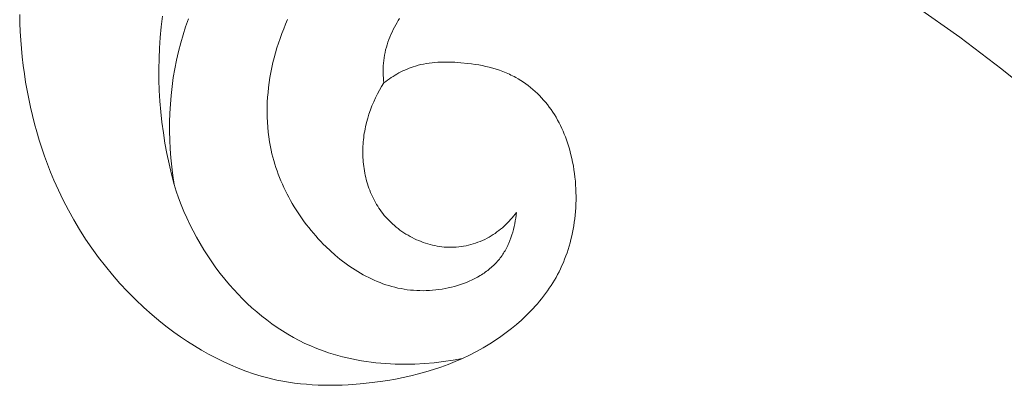
# Model space of a CAD drawing. Units: millimetres. Extents: x 9262 to 11533, y 7464 to 9960.
# Drawn here: x 9520 to 9606, y 8087 to 8119 of the extents above; entities that cross this region are included whole.
import ezdxf

# ---------------------------------------------------------------- set-up
doc = ezdxf.new("R2010")
doc.units = ezdxf.units.MM
doc.layers.get('0').update_dxf_attribs({"lineweight": 5})

msp = doc.modelspace()

# ---------------------------------------------------------------- linework, layer by layer
for points in [[(9552.977, 8119.288), (9552.871, 8119.123), (9552.769, 8118.955), (9552.649, 8118.749), (9552.535, 8118.54), (9552.425, 8118.328), (9552.321, 8118.112), (9552.223, 8117.894), (9552.13, 8117.673), (9552.043, 8117.45), (9551.963, 8117.225), (9551.888, 8116.998), (9551.821, 8116.769), (9551.76, 8116.538), (9551.706, 8116.306), (9551.659, 8116.073), (9551.619, 8115.838), (9551.588, 8115.603), (9551.563, 8115.367), (9551.548, 8115.154), (9551.539, 8114.941), (9551.536, 8114.728), (9551.54, 8114.515), (9551.548, 8114.302), (9551.563, 8114.089), (9551.583, 8113.877), (9551.608, 8113.666), (9551.764, 8113.783), (9551.923, 8113.898), (9552.084, 8114.01), (9552.248, 8114.118), (9552.414, 8114.224), (9552.582, 8114.326), (9552.753, 8114.424), (9552.925, 8114.519), (9553.1, 8114.61), (9553.276, 8114.697), (9553.454, 8114.779), (9553.634, 8114.858), (9553.816, 8114.932), (9553.999, 8115.001), (9554.184, 8115.065), (9554.37, 8115.124), (9554.609, 8115.192), (9554.849, 8115.252), (9555.092, 8115.304), (9555.336, 8115.348), (9555.581, 8115.386), (9555.828, 8115.417), (9556.077, 8115.441), (9556.326, 8115.459), (9556.576, 8115.471), (9556.827, 8115.478), (9557.079, 8115.48), (9557.331, 8115.477), (9557.836, 8115.457), (9558.341, 8115.423), (9558.974, 8115.36), (9559.289, 8115.32), (9559.603, 8115.274), (9559.915, 8115.222), (9560.226, 8115.163), (9560.534, 8115.097), (9560.84, 8115.024), (9561.144, 8114.943), (9561.444, 8114.853), (9561.741, 8114.756), (9562.034, 8114.649), (9562.323, 8114.533), (9562.608, 8114.408), (9562.749, 8114.342), (9562.889, 8114.273), (9563.027, 8114.202), (9563.164, 8114.128), (9563.392, 8113.999), (9563.616, 8113.862), (9563.835, 8113.718), (9564.051, 8113.567), (9564.263, 8113.41), (9564.47, 8113.247), (9564.672, 8113.077), (9564.87, 8112.902), (9565.063, 8112.721), (9565.25, 8112.535), (9565.433, 8112.344), (9565.61, 8112.148), (9565.782, 8111.947), (9565.948, 8111.742), (9566.109, 8111.533), (9566.263, 8111.319), (9566.417, 8111.093), (9566.564, 8110.864), (9566.706, 8110.63), (9566.84, 8110.393), (9566.969, 8110.153), (9567.091, 8109.91), (9567.208, 8109.664), (9567.319, 8109.415), (9567.424, 8109.163), (9567.523, 8108.909), (9567.617, 8108.653), (9567.705, 8108.395), (9567.788, 8108.135), (9567.866, 8107.874), (9567.939, 8107.611), (9568.007, 8107.347), (9568.083, 8107.021), (9568.153, 8106.693), (9568.215, 8106.365), (9568.27, 8106.035), (9568.317, 8105.704), (9568.358, 8105.373), (9568.391, 8105.04), (9568.417, 8104.707), (9568.436, 8104.373), (9568.447, 8104.039), (9568.452, 8103.705), (9568.449, 8103.371), (9568.44, 8103.036), (9568.423, 8102.702), (9568.4, 8102.368), (9568.369, 8102.035), (9568.335, 8101.731), (9568.295, 8101.428), (9568.249, 8101.126), (9568.197, 8100.824), (9568.14, 8100.524), (9568.076, 8100.225), (9568.006, 8099.928), (9567.929, 8099.632), (9567.847, 8099.338), (9567.758, 8099.047), (9567.662, 8098.757), (9567.561, 8098.469), (9567.452, 8098.185), (9567.338, 8097.902), (9567.216, 8097.623), (9567.088, 8097.347), (9566.963, 8097.093), (9566.833, 8096.843), (9566.697, 8096.596), (9566.556, 8096.351), (9566.41, 8096.109), (9566.258, 8095.87), (9566.101, 8095.634), (9565.939, 8095.401), (9565.773, 8095.171), (9565.602, 8094.943), (9565.426, 8094.719), (9565.246, 8094.498), (9565.062, 8094.28), (9564.873, 8094.066), (9564.681, 8093.854), (9564.484, 8093.645), (9564.08, 8093.238), (9563.662, 8092.844), (9563.23, 8092.464), (9562.786, 8092.097), (9562.331, 8091.744), (9561.866, 8091.405), (9561.391, 8091.08), (9560.908, 8090.77), (9560.319, 8090.418), (9559.719, 8090.086), (9559.11, 8089.775), (9558.493, 8089.484), (9557.867, 8089.212), (9557.233, 8088.959), (9556.592, 8088.725), (9555.944, 8088.509), (9555.291, 8088.31), (9554.631, 8088.128), (9553.967, 8087.962), (9553.298, 8087.813), (9552.626, 8087.679), (9551.95, 8087.559), (9551.271, 8087.455), (9550.59, 8087.364), (9549.539, 8087.251), (9548.485, 8087.172), (9547.958, 8087.147), (9547.431, 8087.132), (9546.905, 8087.126), (9546.38, 8087.131), (9545.855, 8087.147), (9545.331, 8087.174), (9544.809, 8087.213), (9544.289, 8087.264), (9543.77, 8087.326), (9543.253, 8087.402), (9542.739, 8087.49), (9542.228, 8087.592), (9541.881, 8087.669), (9541.536, 8087.753), (9541.192, 8087.842), (9540.849, 8087.938), (9540.169, 8088.147), (9539.495, 8088.379), (9538.828, 8088.634), (9538.168, 8088.909), (9537.516, 8089.206), (9536.871, 8089.522), (9536.235, 8089.858), (9535.608, 8090.211), (9534.99, 8090.582), (9534.381, 8090.97), (9533.782, 8091.374), (9533.193, 8091.793), (9532.615, 8092.226), (9532.048, 8092.672), (9531.287, 8093.307), (9530.548, 8093.965), (9529.831, 8094.644), (9529.136, 8095.346), (9528.464, 8096.068), (9527.816, 8096.81), (9527.19, 8097.57), (9526.589, 8098.349), (9526.011, 8099.145), (9525.458, 8099.958), (9524.929, 8100.786), (9524.425, 8101.629), (9523.947, 8102.485), (9523.494, 8103.355), (9523.068, 8104.237), (9522.667, 8105.13), (9522.379, 8105.819), (9522.107, 8106.514), (9521.85, 8107.214), (9521.608, 8107.919), (9521.38, 8108.629), (9521.168, 8109.343), (9520.97, 8110.062), (9520.787, 8110.784), (9520.618, 8111.51), (9520.464, 8112.239), (9520.324, 8112.971), (9520.197, 8113.706), (9520.085, 8114.443), (9519.986, 8115.181), (9519.901, 8115.921), (9519.83, 8116.663), (9519.771, 8117.406), (9519.726, 8118.15), (9519.694, 8118.894), (9519.676, 8119.639)], [(9532.182, 8119.5), (9532.074, 8118.571)], [(9598.283, 8120.356), (9602.089, 8117.653), (9605.784, 8114.858), (9609.365, 8111.967)], [(9534.22, 8118.57), (9534.464, 8119.262)], [(9563.221, 8102.283), (9563.193, 8102.036), (9563.159, 8101.788), (9563.12, 8101.539), (9563.074, 8101.291), (9563.022, 8101.043), (9562.963, 8100.797), (9562.897, 8100.553), (9562.824, 8100.31), (9562.744, 8100.071), (9562.657, 8099.835), (9562.562, 8099.602), (9562.511, 8099.487), (9562.458, 8099.374), (9562.404, 8099.261), (9562.347, 8099.15), (9562.288, 8099.04), (9562.227, 8098.932), (9562.164, 8098.825), (9562.099, 8098.719), (9562.031, 8098.615), (9561.961, 8098.512), (9561.886, 8098.407), (9561.808, 8098.304), (9561.728, 8098.203), (9561.646, 8098.103), (9561.561, 8098.005), (9561.474, 8097.909), (9561.385, 8097.815), (9561.294, 8097.723), (9561.201, 8097.632), (9561.105, 8097.544), (9561.008, 8097.457), (9560.908, 8097.372), (9560.807, 8097.289), (9560.704, 8097.207), (9560.599, 8097.128), (9560.492, 8097.05), (9560.384, 8096.974), (9560.274, 8096.9), (9560.162, 8096.827), (9560.048, 8096.757), (9559.817, 8096.621), (9559.58, 8096.493), (9559.338, 8096.372), (9559.09, 8096.258), (9558.838, 8096.152), (9558.582, 8096.053), (9558.322, 8095.961), (9558.058, 8095.876), (9557.791, 8095.799), (9557.522, 8095.729), (9557.25, 8095.666), (9556.976, 8095.611), (9556.701, 8095.562), (9556.424, 8095.522), (9556.146, 8095.488), (9555.868, 8095.462), (9555.59, 8095.443), (9555.312, 8095.431), (9555.035, 8095.426), (9554.759, 8095.429), (9554.484, 8095.439), (9554.211, 8095.457), (9553.932, 8095.482), (9553.655, 8095.515), (9553.38, 8095.556), (9553.108, 8095.604), (9552.838, 8095.659), (9552.57, 8095.721), (9552.305, 8095.79), (9552.042, 8095.866), (9551.782, 8095.948), (9551.524, 8096.036), (9551.269, 8096.131), (9551.016, 8096.232), (9550.766, 8096.339), (9550.518, 8096.451), (9550.273, 8096.569), (9550.031, 8096.693), (9549.791, 8096.822), (9549.554, 8096.956), (9549.32, 8097.095), (9549.088, 8097.24), (9548.859, 8097.388), (9548.632, 8097.542), (9548.409, 8097.699), (9548.188, 8097.861), (9547.97, 8098.027), (9547.755, 8098.197), (9547.333, 8098.549), (9546.923, 8098.914), (9546.524, 8099.292), (9546.296, 8099.519), (9546.072, 8099.749), (9545.853, 8099.984), (9545.638, 8100.222), (9545.427, 8100.464), (9545.22, 8100.709), (9545.018, 8100.957), (9544.821, 8101.21), (9544.628, 8101.465), (9544.44, 8101.723), (9544.257, 8101.985), (9544.079, 8102.25), (9543.906, 8102.518), (9543.737, 8102.788), (9543.574, 8103.061), (9543.416, 8103.337), (9543.264, 8103.616), (9543.117, 8103.897), (9542.975, 8104.181), (9542.838, 8104.467), (9542.708, 8104.755), (9542.583, 8105.046), (9542.463, 8105.338), (9542.35, 8105.633), (9542.242, 8105.93), (9542.141, 8106.228), (9542.045, 8106.529), (9541.956, 8106.831), (9541.872, 8107.134), (9541.795, 8107.44), (9541.725, 8107.746), (9541.661, 8108.054), (9541.583, 8108.48), (9541.517, 8108.908), (9541.464, 8109.339), (9541.422, 8109.77), (9541.392, 8110.204), (9541.373, 8110.638), (9541.366, 8111.074), (9541.37, 8111.51), (9541.385, 8111.947), (9541.411, 8112.384), (9541.448, 8112.821), (9541.495, 8113.257), (9541.552, 8113.693), (9541.62, 8114.129), (9541.697, 8114.563), (9541.785, 8114.996), (9541.882, 8115.428), (9541.988, 8115.858), (9542.105, 8116.286), (9542.23, 8116.712), (9542.364, 8117.135), (9542.507, 8117.555), (9542.659, 8117.973), (9542.819, 8118.387), (9542.988, 8118.798), (9543.165, 8119.205)], [(9532.074, 8118.571), (9531.99, 8117.64)], [(9533.79, 8117.167), (9533.995, 8117.872)], [(9533.995, 8117.872), (9534.22, 8118.57)], [(9531.99, 8117.64), (9531.93, 8116.709)], [(9533.595, 8116.412), (9533.79, 8117.167)], [(9531.93, 8116.709), (9531.892, 8115.776)], [(9533.422, 8115.65), (9533.595, 8116.412)], [(9531.892, 8115.776), (9531.878, 8114.844)], [(9533.272, 8114.883), (9533.422, 8115.65)], [(9531.878, 8114.844), (9531.887, 8113.912)], [(9533.144, 8114.111), (9533.272, 8114.883)], [(9531.887, 8113.912), (9531.918, 8112.981)], [(9533.038, 8113.335), (9533.144, 8114.111)], [(9551.608, 8113.666), (9551.408, 8113.343), (9551.219, 8113.013), (9551.039, 8112.677), (9550.869, 8112.335), (9550.71, 8111.987), (9550.562, 8111.635), (9550.425, 8111.277), (9550.299, 8110.914), (9550.186, 8110.548), (9550.085, 8110.178), (9549.997, 8109.804), (9549.958, 8109.616), (9549.922, 8109.427), (9549.89, 8109.238), (9549.861, 8109.048), (9549.835, 8108.857), (9549.813, 8108.666), (9549.795, 8108.474), (9549.78, 8108.282), (9549.768, 8108.089), (9549.761, 8107.896), (9549.757, 8107.7), (9549.757, 8107.503), (9549.761, 8107.306), (9549.769, 8107.11), (9549.78, 8106.913), (9549.796, 8106.717), (9549.816, 8106.521), (9549.839, 8106.325), (9549.867, 8106.13), (9549.899, 8105.935), (9549.934, 8105.741), (9549.974, 8105.548), (9550.018, 8105.356), (9550.066, 8105.166), (9550.117, 8104.976), (9550.174, 8104.787), (9550.234, 8104.6), (9550.298, 8104.415), (9550.367, 8104.231), (9550.439, 8104.049), (9550.516, 8103.868), (9550.597, 8103.69), (9550.682, 8103.513), (9550.772, 8103.339), (9550.866, 8103.167), (9550.964, 8102.997), (9551.066, 8102.83), (9551.173, 8102.665), (9551.284, 8102.503), (9551.4, 8102.344), (9551.519, 8102.187), (9551.643, 8102.034), (9551.779, 8101.876), (9551.919, 8101.722), (9552.063, 8101.571), (9552.212, 8101.424), (9552.365, 8101.281), (9552.523, 8101.142), (9552.684, 8101.006), (9552.849, 8100.875), (9553.017, 8100.748), (9553.189, 8100.626), (9553.364, 8100.508), (9553.542, 8100.394), (9553.723, 8100.285), (9553.907, 8100.181), (9554.094, 8100.082), (9554.283, 8099.987), (9554.474, 8099.898), (9554.668, 8099.814), (9554.863, 8099.734), (9555.06, 8099.661), (9555.259, 8099.592), (9555.46, 8099.53), (9555.662, 8099.472), (9555.864, 8099.421), (9556.068, 8099.375), (9556.273, 8099.336), (9556.479, 8099.302), (9556.685, 8099.275), (9556.891, 8099.253), (9557.098, 8099.238), (9557.304, 8099.23), (9557.511, 8099.228), (9557.729, 8099.233), (9557.947, 8099.245), (9558.164, 8099.265), (9558.381, 8099.291), (9558.596, 8099.325), (9558.81, 8099.366), (9559.023, 8099.413), (9559.233, 8099.467), (9559.442, 8099.528), (9559.649, 8099.596), (9559.854, 8099.67), (9560.056, 8099.75), (9560.256, 8099.836), (9560.453, 8099.929), (9560.646, 8100.027), (9560.837, 8100.132), (9561.012, 8100.235), (9561.183, 8100.343), (9561.352, 8100.455), (9561.517, 8100.573), (9561.679, 8100.694), (9561.838, 8100.82), (9561.993, 8100.951), (9562.145, 8101.085), (9562.293, 8101.223), (9562.437, 8101.365), (9562.578, 8101.51), (9562.715, 8101.659), (9562.847, 8101.81), (9562.976, 8101.965), (9563.101, 8102.123), (9563.221, 8102.283)], [(9531.918, 8112.981), (9531.972, 8112.052)], [(9532.953, 8112.556), (9533.038, 8113.335)], [(9531.972, 8112.052), (9532.049, 8111.126)], [(9532.847, 8110.99), (9532.889, 8111.774)], [(9532.889, 8111.774), (9532.953, 8112.556)], [(9532.049, 8111.126), (9532.148, 8110.202)], [(9532.824, 8110.205), (9532.847, 8110.99)], [(9532.148, 8110.202), (9532.27, 8109.281)], [(9532.822, 8109.42), (9532.824, 8110.205)], [(9532.27, 8109.281), (9532.414, 8108.365)], [(9532.839, 8108.636), (9532.822, 8109.42)], [(9532.414, 8108.365), (9532.58, 8107.453)], [(9532.876, 8107.853), (9532.839, 8108.636)], [(9532.58, 8107.453), (9532.768, 8106.545)], [(9532.931, 8107.072), (9532.876, 8107.853)], [(9533.006, 8106.293), (9532.931, 8107.072)], [(9532.768, 8106.545), (9532.978, 8105.644)], [(9533.099, 8105.519), (9533.006, 8106.293)], [(9532.978, 8105.644), (9533.21, 8104.748)], [(9533.21, 8104.748), (9533.099, 8105.519)], [(9533.21, 8104.748), (9533.403, 8104.151), (9533.611, 8103.557), (9533.835, 8102.968), (9534.073, 8102.384), (9534.327, 8101.806), (9534.595, 8101.234), (9534.879, 8100.669), (9535.176, 8100.11), (9535.489, 8099.559), (9535.815, 8099.016), (9536.156, 8098.481), (9536.511, 8097.954), (9536.879, 8097.437), (9537.262, 8096.93), (9537.658, 8096.433), (9538.068, 8095.946), (9538.441, 8095.524), (9538.825, 8095.112), (9539.22, 8094.709), (9539.624, 8094.316), (9540.038, 8093.934), (9540.462, 8093.563), (9540.895, 8093.204), (9541.337, 8092.857), (9541.789, 8092.522), (9542.25, 8092.201), (9542.719, 8091.893), (9543.197, 8091.599), (9543.684, 8091.32), (9544.179, 8091.056), (9544.682, 8090.808), (9545.193, 8090.576), (9545.58, 8090.413), (9545.97, 8090.26), (9546.365, 8090.116), (9546.763, 8089.98), (9547.165, 8089.854), (9547.57, 8089.736), (9547.978, 8089.628), (9548.389, 8089.527), (9548.802, 8089.436), (9549.218, 8089.353), (9549.635, 8089.278), (9550.055, 8089.211), (9550.476, 8089.153), (9550.899, 8089.103), (9551.323, 8089.061), (9551.748, 8089.027), (9552.174, 8089), (9552.6, 8088.982), (9553.026, 8088.971), (9553.453, 8088.967), (9553.879, 8088.971), (9554.305, 8088.983), (9555.155, 8089.028), (9556.001, 8089.101), (9556.841, 8089.202), (9557.673, 8089.33), (9558.496, 8089.485)]]:
    msp.add_lwpolyline(points)

doc.saveas('drawing.dxf')
